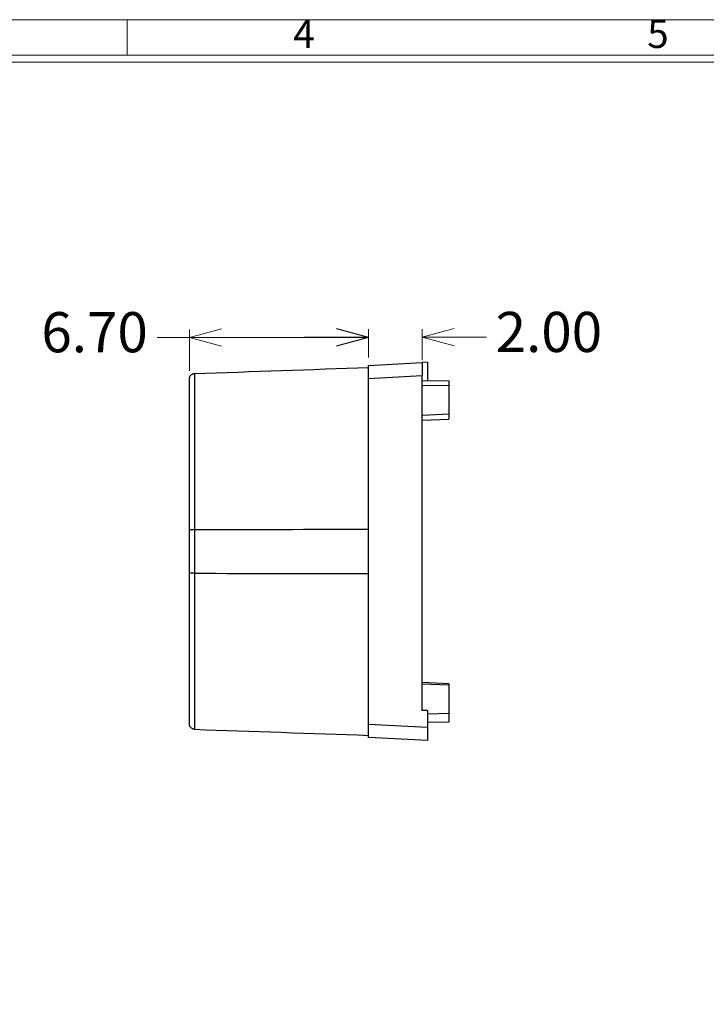
# Model space of a CAD drawing. Units: millimetres. Extents: x 584 to 695, y 2260 to 2339.
# Drawn here: x 622 to 648, y 2300 to 2337 of the extents above; entities that cross this region are included whole.
import ezdxf
from ezdxf.enums import TextEntityAlignment as Align

# ---------------------------------------------------------------- set-up
doc = ezdxf.new("R2010")
doc.units = ezdxf.units.MM
doc.header["$LTSCALE"] = 0.25
doc.layers.add('200', color=7, linetype='Continuous', true_color=0xffffff)
doc.layers.add('dim', color=82, linetype='Continuous', lineweight=9)
doc.styles.add('ISO Proportional', font='isocp', dxfattribs={"bigfont": 'hztxt.shx'})
doc.styles.add('宋体', font='simsun.ttc')
doc.dimstyles.new('4.5', dxfattribs={"dimscale": 1.5, "dimtxt": 3, "dimasz": 2, "dimexe": 0.66, "dimexo": 0.66, "dimgap": 0.66, "dimtad": 0, "dimzin": 1, "dimdsep": 46, "dimtxsty": '宋体', "dimblk": 'OPEN30', "dimcen": 0, "dimclrd": 3, "dimclre": 3, "dimclrt": 6, "dimazin": 2, "dimtfac": 1, "dimtofl": 0, "dimtmove": 0, "dimatfit": 3, "dimldrblk": 'OPEN30', "dimfxl": 0, "dimtzin": 0, "dimlwd": 5, "dimlwe": 5, "dimarcsym": 0})

# ---------------------------------------------------------------- blocks, each defined once
blk = doc.blocks.new('1')
for p, q in [((3698.91, -268.02), (3698.91, -259.59)), ((4120.45, -268.02), (3445.98, -268.02)), ((4120.45, -269.7), (3445.98, -269.7))]:
    blk.add_line(p, q)
blk.add_lwpolyline([(3437.55, -743.52), (4128.88, -743.52), (4128.88, -259.59), (3437.55, -259.59)], close=True)
at = {"style": 'ISO Proportional'}
for s, p in [('4', (3741.06, -263.8)), ('5', (3825.37, -263.8))]:
    blk.add_text(s, height=6.74, dxfattribs=at).set_placement(p, align=Align.MIDDLE)
blk = doc.blocks.new('*u230')
at = {"layer": 'dim', "color": 0, "xscale": 0.3921861232416236, "yscale": 0.3921861232416236, "zscale": 0.3921861232418939}
blk.add_blockref('1', (-1565.731, 282.092), dxfattribs=at)
blk = doc.blocks.new('_Open30')
at = {"color": 0, "linetype": 'ByBlock', "lineweight": -2}
for p, q in [((-1, 0.268), (0, 0)), ((0, 0), (-1, -0.268)), ((0, 0), (-1, 0))]:
    blk.add_line(p, q, dxfattribs=at)
blk = doc.blocks.new('*D285')
at = {"layer": 'Defpoints', "color": 0}
for p in [(628.575, 2325.181), (635.275, 2324.134), (628.575, 2323.63)]:
    blk.add_point(p, dxfattribs=at)
at = {"layer": 'dim', "color": 3, "lineweight": 5}
for p, q in [((628.575, 2323.93), (628.575, 2325.481)), ((635.275, 2324.434), (635.275, 2325.481)), ((628.575, 2325.181), (627.374, 2325.181)), ((634.075, 2325.181), (629.775, 2325.181))]:
    blk.add_line(p, q, dxfattribs=at)
at = {"layer": 'dim', "color": 3, "lineweight": 5, "xscale": 1.2, "yscale": 1.2, "zscale": 1.2, "rotation": 180}
blk.add_blockref('_Open30', (628.575, 2325.181), dxfattribs=at)
at = {"layer": 'dim', "color": 3, "lineweight": 5, "xscale": 1.2, "yscale": 1.2, "zscale": 1.2}
blk.add_blockref('_Open30', (635.275, 2325.181), dxfattribs=at)
at = {"layer": 'dim', "color": 6, "lineweight": 5, "ltscale": 4.352526, "insert": (625.034, 2325.181), "char_height": 1.5, "attachment_point": 5, "style": '宋体'}
blk.add_mtext('6.70', dxfattribs=at)
blk = doc.blocks.new('*D286')
at = {"layer": 'Defpoints', "color": 0}
for p in [(637.275, 2325.191), (635.275, 2324.134), (637.275, 2324.03)]:
    blk.add_point(p, dxfattribs=at)
at = {"layer": 'dim', "color": 3, "lineweight": 5}
for p, q in [((635.275, 2324.434), (635.275, 2325.491)), ((637.275, 2324.329), (637.275, 2325.491)), ((634.075, 2325.191), (632.875, 2325.191)), ((638.475, 2325.191), (639.675, 2325.191))]:
    blk.add_line(p, q, dxfattribs=at)
at = {"layer": 'dim', "color": 3, "lineweight": 5, "xscale": 1.2, "yscale": 1.2, "zscale": 1.2}
blk.add_blockref('_Open30', (635.275, 2325.191), dxfattribs=at)
at = {"layer": 'dim', "color": 3, "lineweight": 5, "xscale": 1.2, "yscale": 1.2, "zscale": 1.2, "rotation": 180}
blk.add_blockref('_Open30', (637.275, 2325.191), dxfattribs=at)
at = {"layer": 'dim', "color": 6, "lineweight": 5, "ltscale": 4.352526, "insert": (642.01, 2325.191), "char_height": 1.5, "attachment_point": 5, "style": '宋体'}
blk.add_mtext('2.00', dxfattribs=at)

msp = doc.modelspace()

# ---------------------------------------------------------------- linework, layer by layer
at = {"layer": '200', "color": 7, "linetype": 'Continuous', "lineweight": 25}
for p, q in [((635.275, 2324.134), (637.275, 2324.239)), ((635.275, 2323.635), (635.275, 2324.134)), ((637.475, 2324.25), (637.275, 2324.239)), ((637.275, 2324.239), (637.275, 2323.74)), ((637.475, 2324.25), (637.475, 2323.572)), ((628.768, 2323.83), (628.768, 2318.001)), ((637.275, 2323.74), (635.275, 2323.635)), ((637.275, 2311.229), (637.275, 2323.74)), ((628.575, 2317.989), (628.575, 2323.63)), ((635.275, 2310.734), (635.275, 2323.635)), ((637.275, 2323.576), (638.275, 2323.558)), ((638.275, 2323.368), (637.275, 2323.386)), ((638.275, 2323.368), (638.275, 2322.32)), ((637.275, 2322.278), (638.275, 2322.32)), ((637.275, 2322.088), (638.275, 2322.13)), ((628.575, 2316.38), (628.575, 2317.989)), ((628.768, 2318.001), (628.768, 2316.368)), ((628.575, 2310.738), (628.575, 2316.38)), ((628.768, 2316.368), (628.768, 2310.538)), ((638.275, 2312.239), (637.275, 2312.281)), ((638.275, 2312.183), (637.275, 2312.226)), ((638.275, 2312.183), (638.275, 2311.135)), ((637.475, 2311.234), (637.275, 2311.234)), ((637.475, 2311.228), (637.475, 2311.234)), ((637.475, 2311.228), (637.475, 2310.618)), ((637.475, 2311.121), (638.275, 2311.135)), ((635.275, 2310.234), (635.275, 2310.734)), ((635.275, 2310.734), (637.475, 2310.618)), ((638.275, 2310.81), (637.475, 2310.796)), ((637.475, 2310.618), (637.475, 2310.119)), ((637.475, 2310.119), (635.275, 2310.234))]:
    msp.add_line(p, q, dxfattribs=at)
for points, knots in [([(628.575, 2323.63), (628.575, 2323.643), (628.576, 2323.656), (628.581, 2323.681), (628.585, 2323.694), (628.592, 2323.711), (628.594, 2323.717), (628.6, 2323.729), (628.604, 2323.734), (628.614, 2323.75), (628.622, 2323.76), (628.64, 2323.779), (628.65, 2323.787), (628.67, 2323.802), (628.682, 2323.808), (628.699, 2323.816), (628.705, 2323.818), (628.717, 2323.822), (628.724, 2323.824), (628.742, 2323.828), (628.755, 2323.83), (628.768, 2323.83)], [0, 0, 0, 0, 0.125, 0.125, 0.25, 0.25, 0.3125, 0.3125, 0.375, 0.375, 0.5, 0.5, 0.625, 0.625, 0.75, 0.75, 0.8125, 0.8125, 0.875, 0.875, 1, 1, 1, 1]), ([(628.575, 2317.989), (628.575, 2317.989), (628.575, 2317.99), (628.576, 2317.99), (628.577, 2317.991), (628.581, 2317.992), (628.584, 2317.993), (628.594, 2317.994), (628.6, 2317.995), (628.61, 2317.996), (628.614, 2317.996), (628.622, 2317.997), (628.626, 2317.997), (628.64, 2317.998), (628.649, 2317.999), (628.67, 2317.999), (628.682, 2318), (628.705, 2318), (628.717, 2318.001), (628.736, 2318.001), (628.742, 2318.001), (628.755, 2318.001), (628.761, 2318.001), (628.768, 2318.001)], [0, 0, 0, 0, 0.0625, 0.0625, 0.125, 0.125, 0.25, 0.25, 0.375, 0.375, 0.4375, 0.4375, 0.5, 0.5, 0.625, 0.625, 0.75, 0.75, 0.875, 0.875, 0.9375, 0.9375, 1, 1, 1, 1]), ([(628.768, 2316.368), (628.755, 2316.368), (628.742, 2316.368), (628.724, 2316.368), (628.717, 2316.368), (628.705, 2316.368), (628.699, 2316.369), (628.682, 2316.369), (628.67, 2316.369), (628.65, 2316.37), (628.64, 2316.371), (628.622, 2316.372), (628.614, 2316.373), (628.604, 2316.374), (628.6, 2316.374), (628.594, 2316.375), (628.592, 2316.375), (628.585, 2316.376), (628.581, 2316.377), (628.576, 2316.378), (628.575, 2316.379), (628.575, 2316.38)], [0, 0, 0, 0, 0.125, 0.125, 0.1875, 0.1875, 0.25, 0.25, 0.375, 0.375, 0.5, 0.5, 0.625, 0.625, 0.6875, 0.6875, 0.75, 0.75, 0.875, 0.875, 1, 1, 1, 1]), ([(628.768, 2310.538), (628.755, 2310.539), (628.742, 2310.541), (628.724, 2310.545), (628.717, 2310.547), (628.705, 2310.551), (628.699, 2310.553), (628.682, 2310.561), (628.67, 2310.567), (628.65, 2310.582), (628.64, 2310.59), (628.622, 2310.609), (628.614, 2310.619), (628.604, 2310.635), (628.6, 2310.64), (628.594, 2310.652), (628.592, 2310.657), (628.585, 2310.675), (628.581, 2310.687), (628.576, 2310.713), (628.575, 2310.726), (628.575, 2310.738)], [0, 0, 0, 0, 0.125, 0.125, 0.1875, 0.1875, 0.25, 0.25, 0.375, 0.375, 0.5, 0.5, 0.625, 0.625, 0.6875, 0.6875, 0.75, 0.75, 0.875, 0.875, 1, 1, 1, 1])]:
    msp.add_open_spline(points, degree=3, knots=knots, dxfattribs=at)
for points in [[(628.768, 2323.83), (630.937, 2323.906), (633.106, 2323.982), (635.275, 2324.058)], [(628.768, 2318.001), (630.937, 2318.006), (633.106, 2318.01), (635.275, 2318.015)], [(628.768, 2316.368), (630.937, 2316.363), (633.106, 2316.358), (635.275, 2316.354)], [(628.768, 2310.538), (630.937, 2310.463), (633.106, 2310.387), (635.275, 2310.311)]]:
    msp.add_open_spline(points, degree=3, dxfattribs=at)
for points, weights in [([(638.275, 2323.558), (638.275, 2323.558), (638.275, 2323.48), (638.275, 2323.368)], [1, 0.804809640383, 0.804809640383, 1]), ([(638.275, 2322.32), (638.275, 2322.216), (638.275, 2322.13), (638.275, 2322.13)], [1, 0.732980699982, 0.639304901377, 0.718972604186]), ([(638.275, 2312.239), (638.275, 2312.239), (638.275, 2312.22), (638.275, 2312.183)], [1, 0.949253056111, 0.949253056111, 1]), ([(638.275, 2311.135), (638.275, 2310.994), (638.275, 2310.811), (638.275, 2310.81)], [1, 0.588968207692, 0.588682174566, 0.999141900622])]:
    msp.add_rational_spline(points, weights, degree=3, dxfattribs=at)

# ---------------------------------------------------------------- block references
at = {"ltscale": 66.919986, "xscale": 0.4, "yscale": 0.4, "zscale": 0.4}
msp.add_blockref('*u230', (672.275, 2264.934), dxfattribs=at)

# ---------------------------------------------------------------- dimensions: what is measured, and where the dimension line sits
at = {"layer": 'dim', "lineweight": 5}
dim = msp.add_linear_dim(base=(628.575, 2325.181), p1=(635.275, 2324.134), p2=(628.575, 2323.63), dimstyle='4.5', override={"dimtxt": 1, "dimasz": 0.8, "dimexe": 0.1999, "dimexo": 0.1999, "dimgap": 0.1999}, dxfattribs=at)
dim.commit()
dim.dimension.update_dxf_attribs({"geometry": '*D285', "text_midpoint": (625.034, 2325.181), "dimtype": 160})
dim = msp.add_linear_dim(base=(637.275, 2325.191), p1=(635.275, 2324.134), p2=(637.275, 2324.03), dimstyle='4.5', override={"dimtxt": 1, "dimasz": 0.8, "dimexe": 0.1999, "dimexo": 0.1999, "dimgap": 0.1999}, dxfattribs=at)
dim.commit()
dim.dimension.update_dxf_attribs({"geometry": '*D286', "text_midpoint": (642.01, 2325.191)})

doc.saveas('drawing.dxf')
